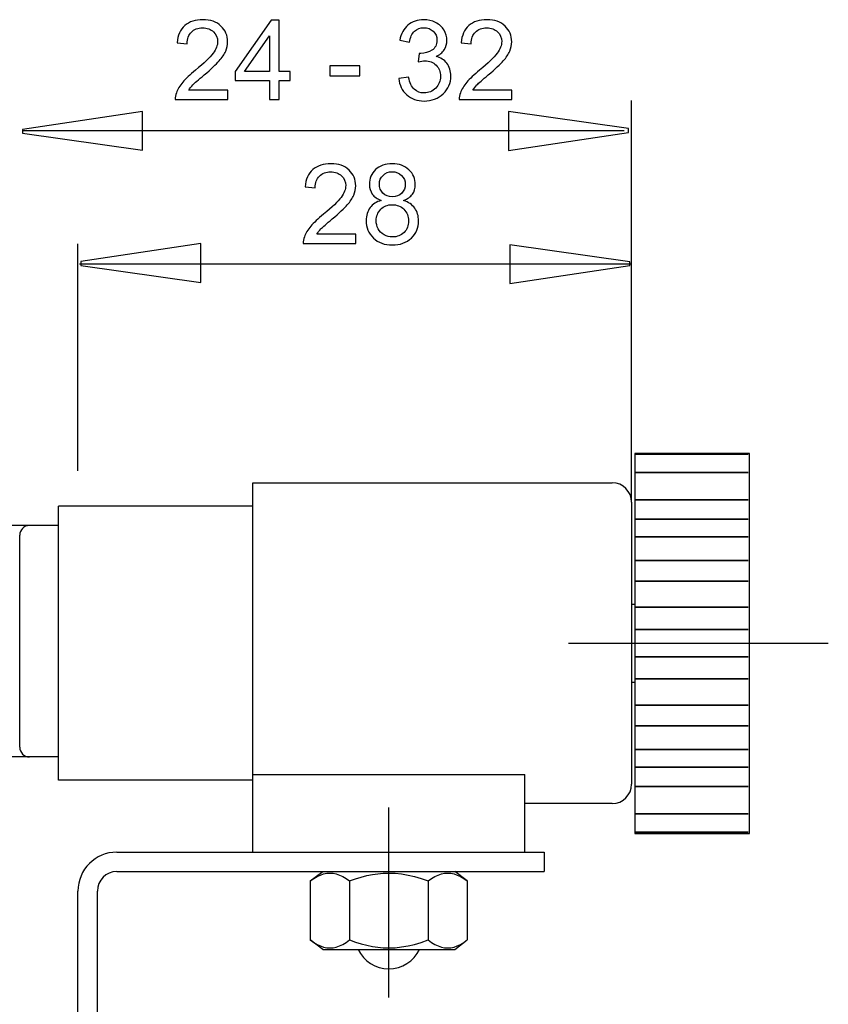
# Model space of a CAD drawing. Extents: x -44 to 44, y -36.1 to 36.1.
# Drawn here: x 17.3 to 44, y 3.7 to 36.1 of the extents above; entities that cross this region are included whole.
import ezdxf
from ezdxf.lldxf.tags import DXFTag

# ---------------------------------------------------------------- set-up
doc = ezdxf.new("R2010")
doc.units = 0
doc.header["$MEASUREMENT"] = 0
doc.layers.add('_BLACK_HOLE', color=7, linetype='CONTINUOUS')
tags = doc.linetypes.add('NEW_LINE1', pattern=[1.2, 0.5, -0.3, 0.1, -0.3]).pattern_tags.tags
tags[10:11] = [DXFTag(74, 4), DXFTag(75, 0), DXFTag(340, '0'), DXFTag(46, 1.0), DXFTag(50, 0.0), DXFTag(44, 0.0), DXFTag(45, 0.0)]
tags[8:9] = [DXFTag(74, 4), DXFTag(75, 0), DXFTag(340, '0'), DXFTag(46, 1.0), DXFTag(50, 0.0), DXFTag(44, 0.0), DXFTag(45, 0.0)]
tags[6:7] = [DXFTag(74, 4), DXFTag(75, 0), DXFTag(340, '0'), DXFTag(46, 1.0), DXFTag(50, 0.0), DXFTag(44, 0.0), DXFTag(45, 0.0)]
tags[4:5] = [DXFTag(74, 4), DXFTag(75, 0), DXFTag(340, '0'), DXFTag(46, 1.0), DXFTag(50, 0.0), DXFTag(44, 0.0), DXFTag(45, 0.0)]
tags = doc.linetypes.add('NEW_LINE6', pattern=[1.2, 0.5, -0.3, 0.1, -0.3]).pattern_tags.tags
tags[10:11] = [DXFTag(74, 4), DXFTag(75, 0), DXFTag(340, '0'), DXFTag(46, 1.0), DXFTag(50, 0.0), DXFTag(44, 0.0), DXFTag(45, 0.0)]
tags[8:9] = [DXFTag(74, 4), DXFTag(75, 0), DXFTag(340, '0'), DXFTag(46, 1.0), DXFTag(50, 0.0), DXFTag(44, 0.0), DXFTag(45, 0.0)]
tags[6:7] = [DXFTag(74, 4), DXFTag(75, 0), DXFTag(340, '0'), DXFTag(46, 1.0), DXFTag(50, 0.0), DXFTag(44, 0.0), DXFTag(45, 0.0)]
tags[4:5] = [DXFTag(74, 4), DXFTag(75, 0), DXFTag(340, '0'), DXFTag(46, 1.0), DXFTag(50, 0.0), DXFTag(44, 0.0), DXFTag(45, 0.0)]

msp = doc.modelspace()

# ---------------------------------------------------------------- linework, layer by layer
at = {"layer": '_BLACK_HOLE', "color": 250}
for points, knots in [([(24.1934, 33.8018), (24.1934, 33.8018), (24.1934, 33.4929), (24.1934, 33.4929), (24.1934, 33.4929), (24.1934, 33.4929), (22.4637, 33.4929), (22.4637, 33.4929), (22.4637, 33.4929), (22.4613, 33.5703), (22.4734, 33.6446), (22.5009, 33.7159), (22.5009, 33.7159), (22.5447, 33.8341), (22.6154, 33.9499), (22.7123, 34.0644), (22.7123, 34.0644), (22.8098, 34.1783), (22.9499, 34.3106), (23.1327, 34.4604), (23.1327, 34.4604), (23.4172, 34.6938), (23.6098, 34.8784), (23.7097, 35.0149), (23.7097, 35.0149), (23.8096, 35.1508), (23.8596, 35.2799), (23.8596, 35.4012), (23.8596, 35.4012), (23.8596, 35.5285), (23.8139, 35.6357), (23.7231, 35.7235), (23.7231, 35.7235), (23.6317, 35.8106), (23.5129, 35.8545), (23.3666, 35.8545), (23.3666, 35.8545), (23.2119, 35.8545), (23.0882, 35.8082), (22.9956, 35.715), (22.9956, 35.715), (22.9024, 35.6223), (22.8555, 35.4938), (22.8542, 35.3299), (22.8542, 35.3299), (22.8542, 35.3299), (22.524, 35.3634), (22.524, 35.3634), (22.524, 35.3634), (22.5466, 35.6102), (22.6319, 35.7978), (22.7793, 35.927), (22.7793, 35.927), (22.9267, 36.0562), (23.1254, 36.1207), (23.374, 36.1207), (23.374, 36.1207), (23.625, 36.1207), (23.8236, 36.0507), (23.9698, 35.9118), (23.9698, 35.9118), (24.1167, 35.7722), (24.1898, 35.5998), (24.1898, 35.3939), (24.1898, 35.3939), (24.1898, 35.2891), (24.1685, 35.1861), (24.1252, 35.085), (24.1252, 35.085), (24.0826, 34.9838), (24.0113, 34.8772), (23.912, 34.7657), (23.912, 34.7657), (23.8126, 34.6536), (23.6475, 34.5), (23.4166, 34.3051), (23.4166, 34.3051), (23.2241, 34.143), (23.1004, 34.0333), (23.0456, 33.9755), (23.0456, 33.9755), (22.9907, 33.9182), (22.9456, 33.8603), (22.9097, 33.8018), (22.9097, 33.8018), (22.9097, 33.8018), (24.1934, 33.8018), (24.1934, 33.8018)], [0, 0, 0, 0, 0.0434783, 0.0434783, 0.0434783, 0.0434783, 0.0869565, 0.0869565, 0.0869565, 0.0869565, 0.1304348, 0.1304348, 0.1304348, 0.1304348, 0.173913, 0.173913, 0.173913, 0.173913, 0.2173913, 0.2173913, 0.2173913, 0.2173913, 0.2608696, 0.2608696, 0.2608696, 0.2608696, 0.3043478, 0.3043478, 0.3043478, 0.3043478, 0.3478261, 0.3478261, 0.3478261, 0.3478261, 0.3913043, 0.3913043, 0.3913043, 0.3913043, 0.4347826, 0.4347826, 0.4347826, 0.4347826, 0.4782609, 0.4782609, 0.4782609, 0.4782609, 0.5217391, 0.5217391, 0.5217391, 0.5217391, 0.5652174, 0.5652174, 0.5652174, 0.5652174, 0.6086957, 0.6086957, 0.6086957, 0.6086957, 0.6521739, 0.6521739, 0.6521739, 0.6521739, 0.6956522, 0.6956522, 0.6956522, 0.6956522, 0.7391304, 0.7391304, 0.7391304, 0.7391304, 0.7826087, 0.7826087, 0.7826087, 0.7826087, 0.826087, 0.826087, 0.826087, 0.826087, 0.8695652, 0.8695652, 0.8695652, 0.8695652, 0.9130435, 0.9130435, 0.9130435, 0.9130435, 1, 1, 1, 1]), ([(25.5674, 33.4929), (25.5674, 33.4929), (25.5674, 34.1192), (25.5674, 34.1192), (25.5674, 34.1192), (25.5674, 34.1192), (24.4323, 34.1192), (24.4323, 34.1192), (24.4323, 34.1192), (24.4323, 34.1192), (24.4323, 34.4141), (24.4323, 34.4141), (24.4323, 34.4141), (24.4323, 34.4141), (25.6265, 36.1098), (25.6265, 36.1098), (25.6265, 36.1098), (25.6265, 36.1098), (25.8891, 36.1098), (25.8891, 36.1098), (25.8891, 36.1098), (25.8891, 36.1098), (25.8891, 34.4141), (25.8891, 34.4141), (25.8891, 34.4141), (25.8891, 34.4141), (26.2425, 34.4141), (26.2425, 34.4141), (26.2425, 34.4141), (26.2425, 34.4141), (26.2425, 34.1192), (26.2425, 34.1192), (26.2425, 34.1192), (26.2425, 34.1192), (25.8891, 34.1192), (25.8891, 34.1192), (25.8891, 34.1192), (25.8891, 34.1192), (25.8891, 33.4929), (25.8891, 33.4929), (25.8891, 33.4929), (25.8891, 33.4929), (25.5674, 33.4929), (25.5674, 33.4929)], [0, 0, 0, 0, 0.0833333, 0.0833333, 0.0833333, 0.0833333, 0.1666667, 0.1666667, 0.1666667, 0.1666667, 0.25, 0.25, 0.25, 0.25, 0.3333333, 0.3333333, 0.3333333, 0.3333333, 0.4166667, 0.4166667, 0.4166667, 0.4166667, 0.5, 0.5, 0.5, 0.5, 0.5833333, 0.5833333, 0.5833333, 0.5833333, 0.6666667, 0.6666667, 0.6666667, 0.6666667, 0.75, 0.75, 0.75, 0.75, 0.8333333, 0.8333333, 0.8333333, 0.8333333, 1, 1, 1, 1]), ([(29.8214, 34.1838), (29.8214, 34.1838), (30.1425, 34.2265), (30.1425, 34.2265), (30.1425, 34.2265), (30.1797, 34.0443), (30.2425, 33.9133), (30.3308, 33.8329), (30.3308, 33.8329), (30.4198, 33.7525), (30.5276, 33.7122), (30.6549, 33.7122), (30.6549, 33.7122), (30.806, 33.7122), (30.934, 33.7646), (31.0382, 33.8694), (31.0382, 33.8694), (31.1418, 33.9742), (31.1942, 34.104), (31.1942, 34.2588), (31.1942, 34.2588), (31.1942, 34.4062), (31.146, 34.5281), (31.0498, 34.6237), (31.0498, 34.6237), (30.9529, 34.7194), (30.8304, 34.7675), (30.6817, 34.7675), (30.6817, 34.7675), (30.6208, 34.7675), (30.5453, 34.7553), (30.4551, 34.7316), (30.4551, 34.7316), (30.4551, 34.7316), (30.491, 35.0137), (30.491, 35.0137), (30.491, 35.0137), (30.5124, 35.0112), (30.5294, 35.01), (30.5428, 35.01), (30.5428, 35.01), (30.6793, 35.01), (30.8024, 35.046), (30.9121, 35.1172), (30.9121, 35.1172), (31.0217, 35.1885), (31.0766, 35.2988), (31.0766, 35.4475), (31.0766, 35.4475), (31.0766, 35.5651), (31.0364, 35.6632), (30.9565, 35.7399), (30.9565, 35.7399), (30.8767, 35.8173), (30.7737, 35.8563), (30.6476, 35.8563), (30.6476, 35.8563), (30.5227, 35.8563), (30.4185, 35.8167), (30.3357, 35.7387), (30.3357, 35.7387), (30.2522, 35.6601), (30.1986, 35.5419), (30.1748, 35.3847), (30.1748, 35.3847), (30.1748, 35.3847), (29.8537, 35.442), (29.8537, 35.442), (29.8537, 35.442), (29.8927, 35.6577), (29.9823, 35.8246), (30.1212, 35.9428), (30.1212, 35.9428), (30.2607, 36.061), (30.4338, 36.1207), (30.6409, 36.1207), (30.6409, 36.1207), (30.7835, 36.1207), (30.9151, 36.0897), (31.0351, 36.0287), (31.0351, 36.0287), (31.1552, 35.9672), (31.2472, 35.8837), (31.3111, 35.7777), (31.3111, 35.7777), (31.3745, 35.6717), (31.4068, 35.5596), (31.4068, 35.4402), (31.4068, 35.4402), (31.4068, 35.3275), (31.3763, 35.2245), (31.3154, 35.1313), (31.3154, 35.1313), (31.2545, 35.0387), (31.1649, 34.9649), (31.0461, 34.9101), (31.0461, 34.9101), (31.2009, 34.8748), (31.3209, 34.8004), (31.4068, 34.6877), (31.4068, 34.6877), (31.4921, 34.5756), (31.5347, 34.4349), (31.5347, 34.2661), (31.5347, 34.2661), (31.5347, 34.0376), (31.4519, 33.8438), (31.2849, 33.6848), (31.2849, 33.6848), (31.1186, 33.5258), (30.9078, 33.4466), (30.6531, 33.4466), (30.6531, 33.4466), (30.4234, 33.4466), (30.2327, 33.5148), (30.081, 33.6519), (30.081, 33.6519), (29.9293, 33.7884), (29.8428, 33.9657), (29.8214, 34.1838)], [0, 0, 0, 0, 0.0322581, 0.0322581, 0.0322581, 0.0322581, 0.0645161, 0.0645161, 0.0645161, 0.0645161, 0.0967742, 0.0967742, 0.0967742, 0.0967742, 0.1290323, 0.1290323, 0.1290323, 0.1290323, 0.1612903, 0.1612903, 0.1612903, 0.1612903, 0.1935484, 0.1935484, 0.1935484, 0.1935484, 0.2258065, 0.2258065, 0.2258065, 0.2258065, 0.2580645, 0.2580645, 0.2580645, 0.2580645, 0.2903226, 0.2903226, 0.2903226, 0.2903226, 0.3225806, 0.3225806, 0.3225806, 0.3225806, 0.3548387, 0.3548387, 0.3548387, 0.3548387, 0.3870968, 0.3870968, 0.3870968, 0.3870968, 0.4193548, 0.4193548, 0.4193548, 0.4193548, 0.4516129, 0.4516129, 0.4516129, 0.4516129, 0.483871, 0.483871, 0.483871, 0.483871, 0.516129, 0.516129, 0.516129, 0.516129, 0.5483871, 0.5483871, 0.5483871, 0.5483871, 0.5806452, 0.5806452, 0.5806452, 0.5806452, 0.6129032, 0.6129032, 0.6129032, 0.6129032, 0.6451613, 0.6451613, 0.6451613, 0.6451613, 0.6774194, 0.6774194, 0.6774194, 0.6774194, 0.7096774, 0.7096774, 0.7096774, 0.7096774, 0.7419355, 0.7419355, 0.7419355, 0.7419355, 0.7741935, 0.7741935, 0.7741935, 0.7741935, 0.8064516, 0.8064516, 0.8064516, 0.8064516, 0.8387097, 0.8387097, 0.8387097, 0.8387097, 0.8709677, 0.8709677, 0.8709677, 0.8709677, 0.9032258, 0.9032258, 0.9032258, 0.9032258, 0.9354839, 0.9354839, 0.9354839, 0.9354839, 1, 1, 1, 1]), ([(33.5417, 33.8018), (33.5417, 33.8018), (33.5417, 33.4929), (33.5417, 33.4929), (33.5417, 33.4929), (33.5417, 33.4929), (31.812, 33.4929), (31.812, 33.4929), (31.812, 33.4929), (31.8096, 33.5703), (31.8217, 33.6446), (31.8492, 33.7159), (31.8492, 33.7159), (31.893, 33.8341), (31.9637, 33.9499), (32.0606, 34.0644), (32.0606, 34.0644), (32.1581, 34.1783), (32.2982, 34.3106), (32.481, 34.4604), (32.481, 34.4604), (32.7655, 34.6938), (32.9581, 34.8784), (33.058, 35.0149), (33.058, 35.0149), (33.1579, 35.1508), (33.2079, 35.2799), (33.2079, 35.4012), (33.2079, 35.4012), (33.2079, 35.5285), (33.1622, 35.6357), (33.0714, 35.7235), (33.0714, 35.7235), (32.98, 35.8106), (32.8612, 35.8545), (32.7149, 35.8545), (32.7149, 35.8545), (32.5602, 35.8545), (32.4365, 35.8082), (32.3439, 35.715), (32.3439, 35.715), (32.2507, 35.6223), (32.2038, 35.4938), (32.2025, 35.3299), (32.2025, 35.3299), (32.2025, 35.3299), (31.8723, 35.3634), (31.8723, 35.3634), (31.8723, 35.3634), (31.8949, 35.6102), (31.9802, 35.7978), (32.1276, 35.927), (32.1276, 35.927), (32.275, 36.0562), (32.4737, 36.1207), (32.7223, 36.1207), (32.7223, 36.1207), (32.9733, 36.1207), (33.1719, 36.0507), (33.3181, 35.9118), (33.3181, 35.9118), (33.465, 35.7722), (33.5381, 35.5998), (33.5381, 35.3939), (33.5381, 35.3939), (33.5381, 35.2891), (33.5168, 35.1861), (33.4735, 35.085), (33.4735, 35.085), (33.4309, 34.9838), (33.3596, 34.8772), (33.2603, 34.7657), (33.2603, 34.7657), (33.1609, 34.6536), (32.9958, 34.5), (32.7649, 34.3051), (32.7649, 34.3051), (32.5724, 34.143), (32.4487, 34.0333), (32.3939, 33.9755), (32.3939, 33.9755), (32.339, 33.9182), (32.2939, 33.8603), (32.258, 33.8018), (32.258, 33.8018), (32.258, 33.8018), (33.5417, 33.8018), (33.5417, 33.8018)], [0, 0, 0, 0, 0.0434783, 0.0434783, 0.0434783, 0.0434783, 0.0869565, 0.0869565, 0.0869565, 0.0869565, 0.1304348, 0.1304348, 0.1304348, 0.1304348, 0.173913, 0.173913, 0.173913, 0.173913, 0.2173913, 0.2173913, 0.2173913, 0.2173913, 0.2608696, 0.2608696, 0.2608696, 0.2608696, 0.3043478, 0.3043478, 0.3043478, 0.3043478, 0.3478261, 0.3478261, 0.3478261, 0.3478261, 0.3913043, 0.3913043, 0.3913043, 0.3913043, 0.4347826, 0.4347826, 0.4347826, 0.4347826, 0.4782609, 0.4782609, 0.4782609, 0.4782609, 0.5217391, 0.5217391, 0.5217391, 0.5217391, 0.5652174, 0.5652174, 0.5652174, 0.5652174, 0.6086957, 0.6086957, 0.6086957, 0.6086957, 0.6521739, 0.6521739, 0.6521739, 0.6521739, 0.6956522, 0.6956522, 0.6956522, 0.6956522, 0.7391304, 0.7391304, 0.7391304, 0.7391304, 0.7826087, 0.7826087, 0.7826087, 0.7826087, 0.826087, 0.826087, 0.826087, 0.826087, 0.8695652, 0.8695652, 0.8695652, 0.8695652, 0.9130435, 0.9130435, 0.9130435, 0.9130435, 1, 1, 1, 1]), ([(25.5674, 34.4141), (25.5674, 34.4141), (25.5674, 35.5937), (25.5674, 35.5937), (25.5674, 35.5937), (25.5674, 35.5937), (24.7485, 34.4141), (24.7485, 34.4141), (24.7485, 34.4141), (24.7485, 34.4141), (25.5674, 34.4141), (25.5674, 34.4141)], [0, 0, 0, 0, 0.25, 0.25, 0.25, 0.25, 0.5, 0.5, 0.5, 0.5, 1, 1, 1, 1]), ([(27.5507, 34.2783), (27.5507, 34.2783), (27.5507, 34.6012), (27.5507, 34.6012), (27.5507, 34.6012), (27.5507, 34.6012), (28.5383, 34.6012), (28.5383, 34.6012), (28.5383, 34.6012), (28.5383, 34.6012), (28.5383, 34.2783), (28.5383, 34.2783), (28.5383, 34.2783), (28.5383, 34.2783), (27.5507, 34.2783), (27.5507, 34.2783)], [0, 0, 0, 0, 0.2, 0.2, 0.2, 0.2, 0.4, 0.4, 0.4, 0.4, 0.6, 0.6, 0.6, 0.6, 1, 1, 1, 1]), ([(21.3891, 31.8284), (21.3891, 31.8284), (17.4383, 32.386), (17.4383, 32.386), (17.4383, 32.386), (17.4383, 32.386), (17.4383, 32.5099), (17.4383, 32.5099), (17.4383, 32.5099), (17.4383, 32.5099), (21.3891, 33.1045), (21.3891, 33.1045), (21.3891, 33.1045), (21.3891, 33.1045), (21.3891, 31.8284), (21.3891, 31.8284)], [0, 0, 0, 0, 0.2, 0.2, 0.2, 0.2, 0.4, 0.4, 0.4, 0.4, 0.6, 0.6, 0.6, 0.6, 1, 1, 1, 1]), ([(33.4349, 33.0966), (33.4349, 33.0966), (37.3857, 32.5391), (37.3857, 32.5391), (37.3857, 32.5391), (37.3857, 32.5391), (37.3857, 32.4152), (37.3857, 32.4152), (37.3857, 32.4152), (37.3857, 32.4152), (33.4349, 31.8206), (33.4349, 31.8206), (33.4349, 31.8206), (33.4349, 31.8206), (33.4349, 33.0966), (33.4349, 33.0966)], [0, 0, 0, 0, 0.2, 0.2, 0.2, 0.2, 0.4, 0.4, 0.4, 0.4, 0.6, 0.6, 0.6, 0.6, 1, 1, 1, 1]), ([(28.4072, 29.065), (28.4072, 29.065), (28.4072, 28.7561), (28.4072, 28.7561), (28.4072, 28.7561), (28.4072, 28.7561), (26.6775, 28.7561), (26.6775, 28.7561), (26.6775, 28.7561), (26.6751, 28.8335), (26.6872, 28.9078), (26.7147, 28.9791), (26.7147, 28.9791), (26.7585, 29.0973), (26.8292, 29.2131), (26.9261, 29.3276), (26.9261, 29.3276), (27.0236, 29.4415), (27.1637, 29.5738), (27.3465, 29.7236), (27.3465, 29.7236), (27.631, 29.957), (27.8236, 30.1416), (27.9235, 30.2781), (27.9235, 30.2781), (28.0234, 30.414), (28.0734, 30.5431), (28.0734, 30.6644), (28.0734, 30.6644), (28.0734, 30.7917), (28.0277, 30.8989), (27.9369, 30.9867), (27.9369, 30.9867), (27.8455, 31.0738), (27.7267, 31.1177), (27.5804, 31.1177), (27.5804, 31.1177), (27.4257, 31.1177), (27.302, 31.0714), (27.2094, 30.9782), (27.2094, 30.9782), (27.1162, 30.8855), (27.0693, 30.757), (27.068, 30.5931), (27.068, 30.5931), (27.068, 30.5931), (26.7378, 30.6266), (26.7378, 30.6266), (26.7378, 30.6266), (26.7604, 30.8734), (26.8457, 31.061), (26.9931, 31.1902), (26.9931, 31.1902), (27.1405, 31.3194), (27.3392, 31.3839), (27.5878, 31.3839), (27.5878, 31.3839), (27.8388, 31.3839), (28.0374, 31.3139), (28.1836, 31.175), (28.1836, 31.175), (28.3305, 31.0354), (28.4036, 30.863), (28.4036, 30.6571), (28.4036, 30.6571), (28.4036, 30.5523), (28.3823, 30.4493), (28.339, 30.3482), (28.339, 30.3482), (28.2964, 30.247), (28.2251, 30.1404), (28.1258, 30.0289), (28.1258, 30.0289), (28.0264, 29.9168), (27.8613, 29.7632), (27.6304, 29.5683), (27.6304, 29.5683), (27.4379, 29.4062), (27.3142, 29.2965), (27.2594, 29.2387), (27.2594, 29.2387), (27.2045, 29.1814), (27.1594, 29.1235), (27.1235, 29.065), (27.1235, 29.065), (27.1235, 29.065), (28.4072, 29.065), (28.4072, 29.065)], [0, 0, 0, 0, 0.0434783, 0.0434783, 0.0434783, 0.0434783, 0.0869565, 0.0869565, 0.0869565, 0.0869565, 0.1304348, 0.1304348, 0.1304348, 0.1304348, 0.173913, 0.173913, 0.173913, 0.173913, 0.2173913, 0.2173913, 0.2173913, 0.2173913, 0.2608696, 0.2608696, 0.2608696, 0.2608696, 0.3043478, 0.3043478, 0.3043478, 0.3043478, 0.3478261, 0.3478261, 0.3478261, 0.3478261, 0.3913043, 0.3913043, 0.3913043, 0.3913043, 0.4347826, 0.4347826, 0.4347826, 0.4347826, 0.4782609, 0.4782609, 0.4782609, 0.4782609, 0.5217391, 0.5217391, 0.5217391, 0.5217391, 0.5652174, 0.5652174, 0.5652174, 0.5652174, 0.6086957, 0.6086957, 0.6086957, 0.6086957, 0.6521739, 0.6521739, 0.6521739, 0.6521739, 0.6956522, 0.6956522, 0.6956522, 0.6956522, 0.7391304, 0.7391304, 0.7391304, 0.7391304, 0.7826087, 0.7826087, 0.7826087, 0.7826087, 0.826087, 0.826087, 0.826087, 0.826087, 0.8695652, 0.8695652, 0.8695652, 0.8695652, 0.9130435, 0.9130435, 0.9130435, 0.9130435, 1, 1, 1, 1]), ([(29.2462, 30.1751), (29.1128, 30.2239), (29.0141, 30.2933), (28.9495, 30.3841), (28.9495, 30.3841), (28.8856, 30.4743), (28.8533, 30.5827), (28.8533, 30.7089), (28.8533, 30.7089), (28.8533, 30.8996), (28.9215, 31.0592), (29.0586, 31.189), (29.0586, 31.189), (29.1957, 31.3187), (29.3772, 31.3839), (29.6045, 31.3839), (29.6045, 31.3839), (29.833, 31.3839), (30.017, 31.3175), (30.1565, 31.1847), (30.1565, 31.1847), (30.2954, 31.0519), (30.3649, 30.8904), (30.3649, 30.6997), (30.3649, 30.6997), (30.3649, 30.5785), (30.3332, 30.4731), (30.2698, 30.3829), (30.2698, 30.3829), (30.2059, 30.2933), (30.1096, 30.2239), (29.9798, 30.1751), (29.9798, 30.1751), (30.1401, 30.1227), (30.2625, 30.0386), (30.3466, 29.9217), (30.3466, 29.9217), (30.4301, 29.8053), (30.4721, 29.6658), (30.4721, 29.5043), (30.4721, 29.5043), (30.4721, 29.2801), (30.3929, 29.0924), (30.2351, 28.9401), (30.2351, 28.9401), (30.0767, 28.7878), (29.8683, 28.7116), (29.61, 28.7116), (29.61, 28.7116), (29.3517, 28.7116), (29.1439, 28.7878), (28.9855, 28.9407), (28.9855, 28.9407), (28.8271, 29.0936), (28.7479, 29.2843), (28.7479, 29.5128), (28.7479, 29.5128), (28.7479, 29.6828), (28.7911, 29.8254), (28.8776, 29.9405), (28.8776, 29.9405), (28.9635, 30.0551), (29.0866, 30.1337), (29.2462, 30.1751)], [0, 0, 0, 0, 0.0588235, 0.0588235, 0.0588235, 0.0588235, 0.1176471, 0.1176471, 0.1176471, 0.1176471, 0.1764706, 0.1764706, 0.1764706, 0.1764706, 0.2352941, 0.2352941, 0.2352941, 0.2352941, 0.2941176, 0.2941176, 0.2941176, 0.2941176, 0.3529412, 0.3529412, 0.3529412, 0.3529412, 0.4117647, 0.4117647, 0.4117647, 0.4117647, 0.4705882, 0.4705882, 0.4705882, 0.4705882, 0.5294118, 0.5294118, 0.5294118, 0.5294118, 0.5882353, 0.5882353, 0.5882353, 0.5882353, 0.6470588, 0.6470588, 0.6470588, 0.6470588, 0.7058824, 0.7058824, 0.7058824, 0.7058824, 0.7647059, 0.7647059, 0.7647059, 0.7647059, 0.8235294, 0.8235294, 0.8235294, 0.8235294, 0.8823529, 0.8823529, 0.8823529, 0.8823529, 1, 1, 1, 1]), ([(29.1817, 30.7198), (29.1817, 30.5961), (29.2219, 30.495), (29.3011, 30.4164), (29.3011, 30.4164), (29.3809, 30.3378), (29.4845, 30.2982), (29.6118, 30.2982), (29.6118, 30.2982), (29.7355, 30.2982), (29.8373, 30.3372), (29.9165, 30.4152), (29.9165, 30.4152), (29.9957, 30.4932), (30.0347, 30.5888), (30.0347, 30.7015), (30.0347, 30.7015), (30.0347, 30.8197), (29.9944, 30.9184), (29.9128, 30.9989), (29.9128, 30.9989), (29.8312, 31.0793), (29.73, 31.1195), (29.6082, 31.1195), (29.6082, 31.1195), (29.4857, 31.1195), (29.3839, 31.0799), (29.3029, 31.0019), (29.3029, 31.0019), (29.2219, 30.9233), (29.1817, 30.8289), (29.1817, 30.7198)], [0, 0, 0, 0, 0.1111111, 0.1111111, 0.1111111, 0.1111111, 0.2222222, 0.2222222, 0.2222222, 0.2222222, 0.3333333, 0.3333333, 0.3333333, 0.3333333, 0.4444444, 0.4444444, 0.4444444, 0.4444444, 0.5555556, 0.5555556, 0.5555556, 0.5555556, 0.6666667, 0.6666667, 0.6666667, 0.6666667, 0.7777778, 0.7777778, 0.7777778, 0.7777778, 1, 1, 1, 1]), ([(29.0781, 29.511), (29.0781, 29.4196), (29.1, 29.3307), (29.1433, 29.2454), (29.1433, 29.2454), (29.1865, 29.1594), (29.2511, 29.093), (29.337, 29.0461), (29.337, 29.0461), (29.4229, 28.9992), (29.5149, 28.9754), (29.6136, 28.9754), (29.6136, 28.9754), (29.7672, 28.9754), (29.8939, 29.0248), (29.9938, 29.1241), (29.9938, 29.1241), (30.0938, 29.2228), (30.1437, 29.3483), (30.1437, 29.5006), (30.1437, 29.5006), (30.1437, 29.6554), (30.0925, 29.7834), (29.9896, 29.8845), (29.9896, 29.8845), (29.8866, 29.9856), (29.7574, 30.0362), (29.6027, 30.0362), (29.6027, 30.0362), (29.4516, 30.0362), (29.3267, 29.9862), (29.2274, 29.8863), (29.2274, 29.8863), (29.128, 29.7858), (29.0781, 29.6609), (29.0781, 29.511)], [0, 0, 0, 0, 0.1, 0.1, 0.1, 0.1, 0.2, 0.2, 0.2, 0.2, 0.3, 0.3, 0.3, 0.3, 0.4, 0.4, 0.4, 0.4, 0.5, 0.5, 0.5, 0.5, 0.6, 0.6, 0.6, 0.6, 0.7, 0.7, 0.7, 0.7, 0.8, 0.8, 0.8, 0.8, 1, 1, 1, 1]), ([(23.3096, 27.4831), (23.3096, 27.4831), (19.3588, 28.0407), (19.3588, 28.0407), (19.3588, 28.0407), (19.3588, 28.0407), (19.3588, 28.1645), (19.3588, 28.1645), (19.3588, 28.1645), (19.3588, 28.1645), (23.3096, 28.7592), (23.3096, 28.7592), (23.3096, 28.7592), (23.3096, 28.7592), (23.3096, 27.4831), (23.3096, 27.4831)], [0, 0, 0, 0, 0.2, 0.2, 0.2, 0.2, 0.4, 0.4, 0.4, 0.4, 0.6, 0.6, 0.6, 0.6, 1, 1, 1, 1]), ([(33.4754, 28.7189), (33.4754, 28.7189), (37.4262, 28.1613), (37.4262, 28.1613), (37.4262, 28.1613), (37.4262, 28.1613), (37.4262, 28.0375), (37.4262, 28.0375), (37.4262, 28.0375), (37.4262, 28.0375), (33.4754, 27.4429), (33.4754, 27.4429), (33.4754, 27.4429), (33.4754, 27.4429), (33.4754, 28.7189), (33.4754, 28.7189)], [0, 0, 0, 0, 0.2, 0.2, 0.2, 0.2, 0.4, 0.4, 0.4, 0.4, 0.6, 0.6, 0.6, 0.6, 1, 1, 1, 1]), ([(37.5857, 21.8488), (37.5857, 21.8488), (41.3629, 21.8488), (41.3629, 21.8488), (41.3629, 21.8488), (41.3629, 21.8488), (41.3629, 9.353), (41.3629, 9.353), (41.3629, 9.353), (41.3629, 9.353), (37.5857, 9.353), (37.5857, 9.353), (37.5857, 9.353), (37.5857, 9.353), (37.5857, 21.8488), (37.5857, 21.8488)], [0, 0, 0, 0, 0.2, 0.2, 0.2, 0.2, 0.4, 0.4, 0.4, 0.4, 0.6, 0.6, 0.6, 0.6, 1, 1, 1, 1]), ([(37.6122, 21.8342), (37.6122, 21.8342), (41.3205, 21.8342), (41.3205, 21.8342), (41.3205, 21.8342), (41.3205, 21.8342), (37.6122, 21.8342), (37.6122, 21.8342)], [0, 0, 0, 0, 0.3333333, 0.3333333, 0.3333333, 0.3333333, 1, 1, 1, 1]), ([(37.6122, 21.2246), (37.6122, 21.2246), (41.3205, 21.2246), (41.3205, 21.2246), (41.3205, 21.2246), (41.3205, 21.2246), (37.6122, 21.2246), (37.6122, 21.2246)], [0, 0, 0, 0, 0.3333333, 0.3333333, 0.3333333, 0.3333333, 1, 1, 1, 1]), ([(37.6122, 20.3287), (37.6122, 20.3287), (41.3205, 20.3287), (41.3205, 20.3287), (41.3205, 20.3287), (41.3205, 20.3287), (37.6122, 20.3287), (37.6122, 20.3287)], [0, 0, 0, 0, 0.3333333, 0.3333333, 0.3333333, 0.3333333, 1, 1, 1, 1]), ([(37.6122, 19.6978), (37.6122, 19.6978), (41.3205, 19.6978), (41.3205, 19.6978), (41.3205, 19.6978), (41.3205, 19.6978), (37.6122, 19.6978), (37.6122, 19.6978)], [0, 0, 0, 0, 0.3333333, 0.3333333, 0.3333333, 0.3333333, 1, 1, 1, 1]), ([(37.6122, 19.1116), (37.6122, 19.1116), (41.3205, 19.1116), (41.3205, 19.1116), (41.3205, 19.1116), (41.3205, 19.1116), (37.6122, 19.1116), (37.6122, 19.1116)], [0, 0, 0, 0, 0.3333333, 0.3333333, 0.3333333, 0.3333333, 1, 1, 1, 1]), ([(37.6122, 18.3392), (37.6122, 18.3392), (41.3205, 18.3392), (41.3205, 18.3392), (41.3205, 18.3392), (41.3205, 18.3392), (37.6122, 18.3392), (37.6122, 18.3392)], [0, 0, 0, 0, 0.3333333, 0.3333333, 0.3333333, 0.3333333, 1, 1, 1, 1]), ([(37.6122, 17.6566), (37.6122, 17.6566), (41.3205, 17.6566), (41.3205, 17.6566), (41.3205, 17.6566), (41.3205, 17.6566), (37.6122, 17.6566), (37.6122, 17.6566)], [0, 0, 0, 0, 0.3333333, 0.3333333, 0.3333333, 0.3333333, 1, 1, 1, 1]), ([(37.6122, 16.7951), (37.6122, 16.7951), (41.3205, 16.7951), (41.3205, 16.7951), (41.3205, 16.7951), (41.3205, 16.7951), (37.6122, 16.7951), (37.6122, 16.7951)], [0, 0, 0, 0, 0.3333333, 0.3333333, 0.3333333, 0.3333333, 1, 1, 1, 1]), ([(37.6122, 16.0626), (37.6122, 16.0626), (41.3205, 16.0626), (41.3205, 16.0626), (41.3205, 16.0626), (41.3205, 16.0626), (37.6122, 16.0626), (37.6122, 16.0626)], [0, 0, 0, 0, 0.3333333, 0.3333333, 0.3333333, 0.3333333, 1, 1, 1, 1]), ([(37.6122, 15.1706), (37.6122, 15.1706), (41.3205, 15.1706), (41.3205, 15.1706), (41.3205, 15.1706), (41.3205, 15.1706), (37.6122, 15.1706), (37.6122, 15.1706)], [0, 0, 0, 0, 0.3333333, 0.3333333, 0.3333333, 0.3333333, 1, 1, 1, 1]), ([(37.6122, 14.4381), (37.6122, 14.4381), (41.3205, 14.4381), (41.3205, 14.4381), (41.3205, 14.4381), (41.3205, 14.4381), (37.6122, 14.4381), (37.6122, 14.4381)], [0, 0, 0, 0, 0.3333333, 0.3333333, 0.3333333, 0.3333333, 1, 1, 1, 1]), ([(37.6122, 13.5763), (37.6122, 13.5763), (41.3205, 13.5763), (41.3205, 13.5763), (41.3205, 13.5763), (41.3205, 13.5763), (37.6122, 13.5763), (37.6122, 13.5763)], [0, 0, 0, 0, 0.3333333, 0.3333333, 0.3333333, 0.3333333, 1, 1, 1, 1]), ([(37.6122, 12.8942), (37.6122, 12.8942), (41.3205, 12.8942), (41.3205, 12.8942), (41.3205, 12.8942), (41.3205, 12.8942), (37.6122, 12.8942), (37.6122, 12.8942)], [0, 0, 0, 0, 0.3333333, 0.3333333, 0.3333333, 0.3333333, 1, 1, 1, 1]), ([(37.6122, 12.1212), (37.6122, 12.1212), (41.3205, 12.1212), (41.3205, 12.1212), (41.3205, 12.1212), (41.3205, 12.1212), (37.6122, 12.1212), (37.6122, 12.1212)], [0, 0, 0, 0, 0.3333333, 0.3333333, 0.3333333, 0.3333333, 1, 1, 1, 1]), ([(37.6122, 11.5355), (37.6122, 11.5355), (41.3205, 11.5355), (41.3205, 11.5355), (41.3205, 11.5355), (41.3205, 11.5355), (37.6122, 11.5355), (37.6122, 11.5355)], [0, 0, 0, 0, 0.3333333, 0.3333333, 0.3333333, 0.3333333, 1, 1, 1, 1]), ([(37.6122, 10.9043), (37.6122, 10.9043), (41.3205, 10.9043), (41.3205, 10.9043), (41.3205, 10.9043), (41.3205, 10.9043), (37.6122, 10.9043), (37.6122, 10.9043)], [0, 0, 0, 0, 0.3333333, 0.3333333, 0.3333333, 0.3333333, 1, 1, 1, 1]), ([(37.6122, 10.0089), (37.6122, 10.0089), (41.3205, 10.0089), (41.3205, 10.0089), (41.3205, 10.0089), (41.3205, 10.0089), (37.6122, 10.0089), (37.6122, 10.0089)], [0, 0, 0, 0, 0.3333333, 0.3333333, 0.3333333, 0.3333333, 1, 1, 1, 1]), ([(37.6122, 9.3988), (37.6122, 9.3988), (41.3205, 9.3988), (41.3205, 9.3988), (41.3205, 9.3988), (41.3205, 9.3988), (37.6122, 9.3988), (37.6122, 9.3988)], [0, 0, 0, 0, 0.3333333, 0.3333333, 0.3333333, 0.3333333, 1, 1, 1, 1]), ([(26.9087, 7.7966), (26.9087, 7.7966), (27.0238, 7.8769), (27.0238, 7.8769), (27.0238, 7.8769), (27.0238, 7.8769), (27.1337, 7.9413), (27.1337, 7.9413), (27.1337, 7.9413), (27.1337, 7.9413), (27.2406, 7.9914), (27.2406, 7.9914), (27.2406, 7.9914), (27.2406, 7.9914), (27.3459, 8.0273), (27.3459, 8.0273), (27.3459, 8.0273), (27.3459, 8.0273), (27.4505, 8.049), (27.4505, 8.049), (27.4505, 8.049), (27.4505, 8.049), (27.5548, 8.0562), (27.5548, 8.0562), (27.5548, 8.0562), (27.5548, 8.0562), (27.6591, 8.0489), (27.6591, 8.0489), (27.6591, 8.0489), (27.6591, 8.0489), (27.7636, 8.0273), (27.7636, 8.0273), (27.7636, 8.0273), (27.7636, 8.0273), (27.8689, 7.9913), (27.8689, 7.9913), (27.8689, 7.9913), (27.8689, 7.9913), (27.9758, 7.9413), (27.9758, 7.9413), (27.9758, 7.9413), (27.9758, 7.9413), (28.0857, 7.8768), (28.0857, 7.8768), (28.0857, 7.8768), (28.0857, 7.8768), (28.2007, 7.7966), (28.2007, 7.7966)], [0, 0, 0, 0, 0.0769231, 0.0769231, 0.0769231, 0.0769231, 0.1538462, 0.1538462, 0.1538462, 0.1538462, 0.2307692, 0.2307692, 0.2307692, 0.2307692, 0.3076923, 0.3076923, 0.3076923, 0.3076923, 0.3846154, 0.3846154, 0.3846154, 0.3846154, 0.4615385, 0.4615385, 0.4615385, 0.4615385, 0.5384615, 0.5384615, 0.5384615, 0.5384615, 0.6153846, 0.6153846, 0.6153846, 0.6153846, 0.6923077, 0.6923077, 0.6923077, 0.6923077, 0.7692308, 0.7692308, 0.7692308, 0.7692308, 0.8461538, 0.8461538, 0.8461538, 0.8461538, 1, 1, 1, 1]), ([(28.2007, 7.7966), (28.2007, 7.7966), (28.3964, 7.8657), (28.3964, 7.8657), (28.3964, 7.8657), (28.3964, 7.8657), (28.5852, 7.9235), (28.5852, 7.9235), (28.5852, 7.9235), (28.5852, 7.9235), (28.7697, 7.9708), (28.7697, 7.9708), (28.7697, 7.9708), (28.7697, 7.9708), (28.9517, 8.0079), (28.9517, 8.0079), (28.9517, 8.0079), (28.9517, 8.0079), (29.1323, 8.0346), (29.1323, 8.0346), (29.1323, 8.0346), (29.1323, 8.0346), (29.3126, 8.0508), (29.3126, 8.0508), (29.3126, 8.0508), (29.3126, 8.0508), (29.4927, 8.0562), (29.4927, 8.0562)], [0, 0, 0, 0, 0.125, 0.125, 0.125, 0.125, 0.25, 0.25, 0.25, 0.25, 0.375, 0.375, 0.375, 0.375, 0.5, 0.5, 0.5, 0.5, 0.625, 0.625, 0.625, 0.625, 0.75, 0.75, 0.75, 0.75, 1, 1, 1, 1]), ([(29.4927, 8.0562), (29.4927, 8.0562), (29.7033, 8.0488), (29.7033, 8.0488), (29.7033, 8.0488), (29.7033, 8.0488), (29.9141, 8.0267), (29.9141, 8.0267), (29.9141, 8.0267), (29.9141, 8.0267), (30.1256, 7.9904), (30.1256, 7.9904), (30.1256, 7.9904), (30.1256, 7.9904), (30.3393, 7.9401), (30.3393, 7.9401), (30.3393, 7.9401), (30.3393, 7.9401), (30.5577, 7.8759), (30.5577, 7.8759), (30.5577, 7.8759), (30.5577, 7.8759), (30.7846, 7.7966), (30.7846, 7.7966)], [0, 0, 0, 0, 0.1428571, 0.1428571, 0.1428571, 0.1428571, 0.2857143, 0.2857143, 0.2857143, 0.2857143, 0.4285714, 0.4285714, 0.4285714, 0.4285714, 0.5714286, 0.5714286, 0.5714286, 0.5714286, 0.7142857, 0.7142857, 0.7142857, 0.7142857, 1, 1, 1, 1]), ([(30.7846, 7.7966), (30.7846, 7.7966), (30.8996, 7.8769), (30.8996, 7.8769), (30.8996, 7.8769), (30.8996, 7.8769), (31.0096, 7.9413), (31.0096, 7.9413), (31.0096, 7.9413), (31.0096, 7.9413), (31.1165, 7.9914), (31.1165, 7.9914), (31.1165, 7.9914), (31.1165, 7.9914), (31.2218, 8.0273), (31.2218, 8.0273), (31.2218, 8.0273), (31.2218, 8.0273), (31.3263, 8.049), (31.3263, 8.049), (31.3263, 8.049), (31.3263, 8.049), (31.4307, 8.0562), (31.4307, 8.0562), (31.4307, 8.0562), (31.4307, 8.0562), (31.535, 8.0489), (31.535, 8.0489), (31.535, 8.0489), (31.535, 8.0489), (31.6395, 8.0273), (31.6395, 8.0273), (31.6395, 8.0273), (31.6395, 8.0273), (31.7448, 7.9913), (31.7448, 7.9913), (31.7448, 7.9913), (31.7448, 7.9913), (31.8517, 7.9413), (31.8517, 7.9413), (31.8517, 7.9413), (31.8517, 7.9413), (31.9616, 7.8768), (31.9616, 7.8768), (31.9616, 7.8768), (31.9616, 7.8768), (32.0766, 7.7966), (32.0766, 7.7966)], [0, 0, 0, 0, 0.0769231, 0.0769231, 0.0769231, 0.0769231, 0.1538462, 0.1538462, 0.1538462, 0.1538462, 0.2307692, 0.2307692, 0.2307692, 0.2307692, 0.3076923, 0.3076923, 0.3076923, 0.3076923, 0.3846154, 0.3846154, 0.3846154, 0.3846154, 0.4615385, 0.4615385, 0.4615385, 0.4615385, 0.5384615, 0.5384615, 0.5384615, 0.5384615, 0.6153846, 0.6153846, 0.6153846, 0.6153846, 0.6923077, 0.6923077, 0.6923077, 0.6923077, 0.7692308, 0.7692308, 0.7692308, 0.7692308, 0.8461538, 0.8461538, 0.8461538, 0.8461538, 1, 1, 1, 1]), ([(26.9087, 5.8543), (26.9087, 5.8543), (27.0238, 5.7741), (27.0238, 5.7741), (27.0238, 5.7741), (27.0238, 5.7741), (27.1337, 5.7096), (27.1337, 5.7096), (27.1337, 5.7096), (27.1337, 5.7096), (27.2406, 5.6596), (27.2406, 5.6596), (27.2406, 5.6596), (27.2406, 5.6596), (27.3459, 5.6237), (27.3459, 5.6237), (27.3459, 5.6237), (27.3459, 5.6237), (27.4505, 5.602), (27.4505, 5.602), (27.4505, 5.602), (27.4505, 5.602), (27.5548, 5.5947), (27.5548, 5.5947), (27.5548, 5.5947), (27.5548, 5.5947), (27.6591, 5.602), (27.6591, 5.602), (27.6591, 5.602), (27.6591, 5.602), (27.7636, 5.6237), (27.7636, 5.6237), (27.7636, 5.6237), (27.7636, 5.6237), (27.8689, 5.6596), (27.8689, 5.6596), (27.8689, 5.6596), (27.8689, 5.6596), (27.9758, 5.7097), (27.9758, 5.7097), (27.9758, 5.7097), (27.9758, 5.7097), (28.0857, 5.7741), (28.0857, 5.7741), (28.0857, 5.7741), (28.0857, 5.7741), (28.2007, 5.8543), (28.2007, 5.8543)], [0, 0, 0, 0, 0.0769231, 0.0769231, 0.0769231, 0.0769231, 0.1538462, 0.1538462, 0.1538462, 0.1538462, 0.2307692, 0.2307692, 0.2307692, 0.2307692, 0.3076923, 0.3076923, 0.3076923, 0.3076923, 0.3846154, 0.3846154, 0.3846154, 0.3846154, 0.4615385, 0.4615385, 0.4615385, 0.4615385, 0.5384615, 0.5384615, 0.5384615, 0.5384615, 0.6153846, 0.6153846, 0.6153846, 0.6153846, 0.6923077, 0.6923077, 0.6923077, 0.6923077, 0.7692308, 0.7692308, 0.7692308, 0.7692308, 0.8461538, 0.8461538, 0.8461538, 0.8461538, 1, 1, 1, 1]), ([(28.2007, 5.8543), (28.2007, 5.8543), (28.3964, 5.7853), (28.3964, 5.7853), (28.3964, 5.7853), (28.3964, 5.7853), (28.5852, 5.7274), (28.5852, 5.7274), (28.5852, 5.7274), (28.5852, 5.7274), (28.7697, 5.6801), (28.7697, 5.6801), (28.7697, 5.6801), (28.7697, 5.6801), (28.9517, 5.643), (28.9517, 5.643), (28.9517, 5.643), (28.9517, 5.643), (29.1323, 5.6163), (29.1323, 5.6163), (29.1323, 5.6163), (29.1323, 5.6163), (29.3126, 5.6001), (29.3126, 5.6001), (29.3126, 5.6001), (29.3126, 5.6001), (29.4927, 5.5947), (29.4927, 5.5947)], [0, 0, 0, 0, 0.125, 0.125, 0.125, 0.125, 0.25, 0.25, 0.25, 0.25, 0.375, 0.375, 0.375, 0.375, 0.5, 0.5, 0.5, 0.5, 0.625, 0.625, 0.625, 0.625, 0.75, 0.75, 0.75, 0.75, 1, 1, 1, 1]), ([(29.4927, 5.5947), (29.4927, 5.5947), (29.7033, 5.6021), (29.7033, 5.6021), (29.7033, 5.6021), (29.7033, 5.6021), (29.9141, 5.6242), (29.9141, 5.6242), (29.9141, 5.6242), (29.9141, 5.6242), (30.1256, 5.6606), (30.1256, 5.6606), (30.1256, 5.6606), (30.1256, 5.6606), (30.3393, 5.7108), (30.3393, 5.7108), (30.3393, 5.7108), (30.3393, 5.7108), (30.5577, 5.7751), (30.5577, 5.7751), (30.5577, 5.7751), (30.5577, 5.7751), (30.7846, 5.8543), (30.7846, 5.8543)], [0, 0, 0, 0, 0.1428571, 0.1428571, 0.1428571, 0.1428571, 0.2857143, 0.2857143, 0.2857143, 0.2857143, 0.4285714, 0.4285714, 0.4285714, 0.4285714, 0.5714286, 0.5714286, 0.5714286, 0.5714286, 0.7142857, 0.7142857, 0.7142857, 0.7142857, 1, 1, 1, 1]), ([(30.7846, 5.8543), (30.7846, 5.8543), (30.8996, 5.7741), (30.8996, 5.7741), (30.8996, 5.7741), (30.8996, 5.7741), (31.0096, 5.7096), (31.0096, 5.7096), (31.0096, 5.7096), (31.0096, 5.7096), (31.1165, 5.6596), (31.1165, 5.6596), (31.1165, 5.6596), (31.1165, 5.6596), (31.2218, 5.6237), (31.2218, 5.6237), (31.2218, 5.6237), (31.2218, 5.6237), (31.3263, 5.602), (31.3263, 5.602), (31.3263, 5.602), (31.3263, 5.602), (31.4307, 5.5947), (31.4307, 5.5947), (31.4307, 5.5947), (31.4307, 5.5947), (31.535, 5.602), (31.535, 5.602), (31.535, 5.602), (31.535, 5.602), (31.6395, 5.6237), (31.6395, 5.6237), (31.6395, 5.6237), (31.6395, 5.6237), (31.7448, 5.6596), (31.7448, 5.6596), (31.7448, 5.6596), (31.7448, 5.6596), (31.8517, 5.7097), (31.8517, 5.7097), (31.8517, 5.7097), (31.8517, 5.7097), (31.9616, 5.7741), (31.9616, 5.7741), (31.9616, 5.7741), (31.9616, 5.7741), (32.0766, 5.8543), (32.0766, 5.8543)], [0, 0, 0, 0, 0.0769231, 0.0769231, 0.0769231, 0.0769231, 0.1538462, 0.1538462, 0.1538462, 0.1538462, 0.2307692, 0.2307692, 0.2307692, 0.2307692, 0.3076923, 0.3076923, 0.3076923, 0.3076923, 0.3846154, 0.3846154, 0.3846154, 0.3846154, 0.4615385, 0.4615385, 0.4615385, 0.4615385, 0.5384615, 0.5384615, 0.5384615, 0.5384615, 0.6153846, 0.6153846, 0.6153846, 0.6153846, 0.6923077, 0.6923077, 0.6923077, 0.6923077, 0.7692308, 0.7692308, 0.7692308, 0.7692308, 0.8461538, 0.8461538, 0.8461538, 0.8461538, 1, 1, 1, 1]), ([(28.482, 5.5462), (28.6673, 5.156), (29.0607, 4.9074), (29.4927, 4.9074), (29.4927, 4.9074), (29.9246, 4.9074), (30.318, 5.156), (30.5034, 5.5462)], [0, 0, 0, 0, 0.3333333, 0.3333333, 0.3333333, 0.3333333, 1, 1, 1, 1])]:
    msp.add_open_spline(points, degree=3, knots=knots, dxfattribs=at)
for points in [[(37.4846, 20.2519), (37.4846, 20.2519), (37.4846, 33.461), (37.4846, 33.461)], [(37.2417, 32.462), (37.2417, 32.462), (17.464, 32.462), (17.464, 32.462)], [(19.2631, 21.285), (19.2631, 21.285), (19.2631, 28.7534), (19.2631, 28.7534)], [(37.4847, 28.0809), (37.4847, 28.0809), (19.3108, 28.0809), (19.3108, 28.0809)], [(25.0172, 11.3009), (25.0172, 11.3009), (25.0172, 20.8912), (25.0172, 20.8912)], [(25.0172, 20.8912), (25.0172, 20.8912), (36.8452, 20.8912), (36.8452, 20.8912)], [(37.4846, 20.2519), (37.4846, 20.605), (37.1984, 20.8912), (36.8452, 20.8912)], [(18.6237, 11.1091), (18.6237, 11.1091), (18.6237, 20.124), (18.6237, 20.124)], [(25.0172, 20.124), (25.0172, 20.124), (18.6237, 20.124), (18.6237, 20.124)], [(37.4846, 20.2519), (37.4846, 20.2519), (37.4846, 10.9813), (37.4846, 10.9813)], [(17.6647, 19.4846), (17.6647, 19.4846), (13.031, 19.4846), (13.031, 19.4846)], [(17.6647, 19.4846), (17.4881, 19.4846), (17.345, 19.3416), (17.345, 19.165)], [(18.6237, 19.4846), (18.6237, 19.4846), (17.6647, 19.4846), (17.6647, 19.4846)], [(17.345, 12.196), (17.345, 12.196), (17.345, 19.165), (17.345, 19.165)], [(37.4846, 16.8953), (37.4846, 16.8953), (37.6125, 16.8953), (37.6125, 16.8953)], [(37.4846, 14.3379), (37.4846, 14.3379), (37.6125, 14.3379), (37.6125, 14.3379)], [(17.345, 12.196), (17.345, 12.0195), (17.4881, 11.8763), (17.6647, 11.8763)], [(17.6647, 11.8763), (17.6647, 11.8763), (12.9375, 11.8763), (12.9375, 11.8763)], [(18.6237, 11.8763), (18.6237, 11.8763), (17.6647, 11.8763), (17.6647, 11.8763)], [(25.0172, 11.1091), (25.0172, 11.1091), (18.6237, 11.1091), (18.6237, 11.1091)], [(25.0172, 8.7435), (25.0172, 8.7435), (25.0172, 11.3009), (25.0172, 11.3009)], [(25.0172, 11.3009), (25.0172, 11.3009), (33.9682, 11.3009), (33.9682, 11.3009)], [(33.9682, 8.7435), (33.9682, 8.7435), (33.9682, 11.3009), (33.9682, 11.3009)], [(36.8452, 10.3419), (37.1984, 10.3419), (37.4846, 10.6281), (37.4846, 10.9813)], [(36.8452, 10.3419), (36.8452, 10.3419), (33.9682, 10.3419), (33.9682, 10.3419)], [(20.5417, 8.7435), (19.8355, 8.7435), (19.263, 8.171), (19.263, 7.4648)], [(20.5417, 8.7435), (20.5417, 8.7435), (34.6075, 8.7435), (34.6075, 8.7435)], [(34.6075, 8.7435), (34.6075, 8.7435), (34.6075, 8.1042), (34.6075, 8.1042)], [(20.5417, 8.1042), (20.1886, 8.1042), (19.9024, 7.8179), (19.9024, 7.4648)], [(20.5417, 8.1042), (20.5417, 8.1042), (34.6075, 8.1042), (34.6075, 8.1042)], [(26.9087, 7.7966), (26.9087, 7.7966), (27.3189, 8.1042), (27.3189, 8.1042)], [(32.0766, 7.7966), (32.0766, 7.7966), (31.6665, 8.1042), (31.6665, 8.1042)], [(26.9087, 7.7966), (26.9087, 7.7966), (26.9087, 5.8543), (26.9087, 5.8543)], [(28.2007, 7.7966), (28.2007, 7.7966), (28.2007, 5.8543), (28.2007, 5.8543)], [(30.7846, 7.7966), (30.7846, 7.7966), (30.7846, 5.8543), (30.7846, 5.8543)], [(32.0766, 7.7966), (32.0766, 7.7966), (32.0766, 5.8543), (32.0766, 5.8543)], [(19.263, -28.3389), (19.263, -28.3389), (19.263, 7.4648), (19.263, 7.4648)], [(19.9024, -28.3389), (19.9024, -28.3389), (19.9024, 7.4648), (19.9024, 7.4648)], [(27.3189, 5.5468), (27.3189, 5.5468), (26.9087, 5.8543), (26.9087, 5.8543)], [(31.6665, 5.5468), (31.6665, 5.5468), (32.0766, 5.8543), (32.0766, 5.8543)], [(27.3189, 5.5468), (27.3189, 5.5468), (31.6665, 5.5468), (31.6665, 5.5468)]]:
    msp.add_open_spline(points, degree=3, dxfattribs=at)
at = {"layer": '_BLACK_HOLE', "color": 250, "linetype": 'NEW_LINE1'}
msp.add_open_spline([(35.4046, 15.6166), (35.4046, 15.6166), (43.9574, 15.6166), (43.9574, 15.6166)], degree=3, dxfattribs=at)
at = {"layer": '_BLACK_HOLE', "color": 250, "linetype": 'NEW_LINE6'}
msp.add_open_spline([(29.4927, 3.9608), (29.4927, 3.9608), (29.4927, 10.2154), (29.4927, 10.2154)], degree=3, dxfattribs=at)

doc.saveas('drawing.dxf')
